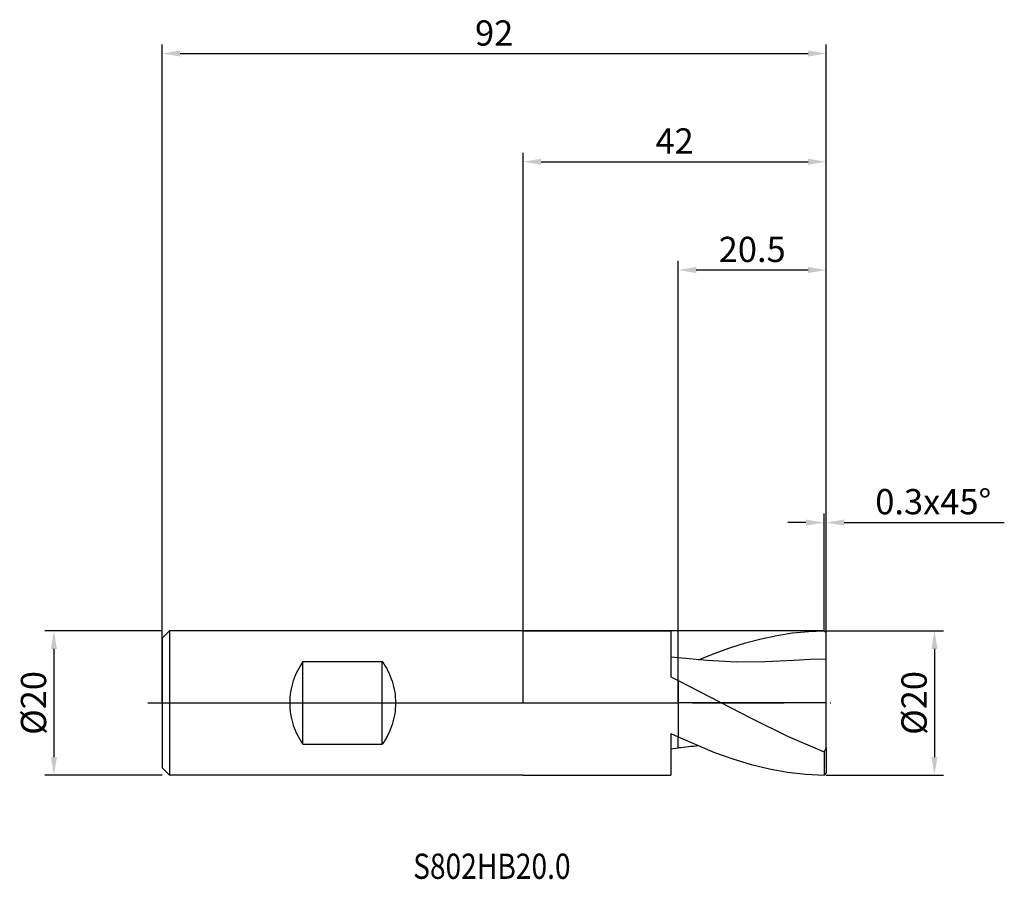
# Model space of a CAD drawing. Units: millimetres. Extents: x -70 to 67, y -24 to 95.
import ezdxf

# ---------------------------------------------------------------- set-up
doc = ezdxf.new("R2010")
doc.units = ezdxf.units.MM
doc.header["$PDMODE"] = 1
doc.linetypes.add('CENTER', pattern=[25.4, 12.7, -6.35, 0, -6.35])
doc.layers.get('DEFPOINTS').update_dxf_attribs({"linetype": 'CONTINUOUS'})
for name, color, linetype in [('1', 4, 'CONTINUOUS'), ('2', 7, 'CONTINUOUS'), ('4', 2, 'CENTER'), ('CUT', 1, 'CONTINUOUS'), ('NOCUT', 7, 'CONTINUOUS'), ('SK1', 4, 'CONTINUOUS'), ('SK2', 7, 'CONTINUOUS'), ('SK4', 2, 'CENTER'), ('SK6', 5, 'CONTINUOUS')]:
    doc.layers.add(name, color=color, linetype=linetype)
doc.styles.add('cesky', font='monos.ttf')
doc.styles.add('SIMPLEX', font='simplex')
doc.dimstyles.get("Standard").update_dxf_attribs({"dimtxt": 3.5, "dimasz": 2.5, "dimexe": 1.25, "dimexo": 0, "dimtad": 1, "dimdsep": 46, "dimtxsty": 'SIMPLEX', "dimcen": 0, "dimazin": 2, "dimtfac": 1, "dimtofl": 0, "dimtmove": 0, "dimatfit": 3, "dimfxl": 1, "dimarcsym": 0})

# ---------------------------------------------------------------- blocks, each defined once
blk = doc.blocks.new('*D0')
at = {"layer": '2', "color": 0, "lineweight": -2}
for p, q in [((42, 10), (58.25, 10)), ((57, 7.5), (57, -7.5)), ((42, -10), (58.25, -10))]:
    blk.add_line(p, q, dxfattribs=at)
at = {"layer": '2', "color": 0}
for points in [[(56.58, 7.5), (57.42, 7.5), (57, 10)], [(56.58, -7.5), (57.42, -7.5), (57, -10)]]:
    blk.add_solid(points, dxfattribs=at)
at = {"layer": 'DEFPOINTS', "color": 0}
for p in [(42, 10), (42, -10), (57, -10)]:
    blk.add_point(p, dxfattribs=at)
at = {"layer": '2', "color": 0, "insert": (54.63, 0), "char_height": 3.5, "attachment_point": 5, "rotation": 90, "style": 'SIMPLEX'}
blk.add_mtext('%%c20', dxfattribs=at)
blk = doc.blocks.new('*D1')
at = {"layer": '2', "color": 0, "lineweight": -2}
for p, q in [((0, 0), (0, 76.25)), ((42, 0), (42, 76.25)), ((2.5, 75), (39.5, 75))]:
    blk.add_line(p, q, dxfattribs=at)
at = {"layer": '2', "color": 0}
for points in [[(2.5, 75.42), (2.5, 74.58), (0, 75)], [(39.5, 74.58), (39.5, 75.42), (42, 75)]]:
    blk.add_solid(points, dxfattribs=at)
at = {"layer": 'DEFPOINTS', "color": 0}
for p in [(42, 75), (0, 0), (42, 0)]:
    blk.add_point(p, dxfattribs=at)
at = {"layer": '2', "color": 0, "insert": (21, 77.43), "char_height": 3.5, "attachment_point": 5, "style": 'SIMPLEX'}
blk.add_mtext('42', dxfattribs=at)
blk = doc.blocks.new('*D2')
at = {"layer": '2', "color": 0, "lineweight": -2}
for p, q in [((21.5, 10), (21.5, 61.25)), ((42, 10), (42, 61.25)), ((24, 60), (39.5, 60))]:
    blk.add_line(p, q, dxfattribs=at)
at = {"layer": '2', "color": 0}
for points in [[(24, 60.42), (24, 59.58), (21.5, 60)], [(39.5, 59.58), (39.5, 60.42), (42, 60)]]:
    blk.add_solid(points, dxfattribs=at)
at = {"layer": 'DEFPOINTS', "color": 0}
for p in [(42, 60), (21.5, 10), (42, 10)]:
    blk.add_point(p, dxfattribs=at)
at = {"layer": '2', "color": 0, "insert": (31.75, 62.4), "char_height": 3.5, "attachment_point": 5, "style": 'SIMPLEX'}
blk.add_mtext('20.5', dxfattribs=at)
blk = doc.blocks.new('*D3')
at = {"layer": 'DEFPOINTS', "color": 0}
for p in [(-50, 10), (-65, -10), (-50, -10)]:
    blk.add_point(p, dxfattribs=at)
at = {"layer": 'SK2', "color": 0, "lineweight": -2}
for p, q in [((-50, 10), (-66.25, 10)), ((-65, 7.5), (-65, -7.5)), ((-50, -10), (-66.25, -10))]:
    blk.add_line(p, q, dxfattribs=at)
at = {"layer": 'SK2', "color": 0}
for points in [[(-65.42, 7.5), (-64.58, 7.5), (-65, 10)], [(-65.42, -7.5), (-64.58, -7.5), (-65, -10)]]:
    blk.add_solid(points, dxfattribs=at)
at = {"layer": 'SK2', "color": 0, "insert": (-67.37, 0), "char_height": 3.5, "attachment_point": 5, "rotation": 90, "style": 'SIMPLEX'}
blk.add_mtext('%%c20', dxfattribs=at)
blk = doc.blocks.new('*D4')
at = {"layer": 'DEFPOINTS', "color": 0}
for p in [(42, 90), (-50, 0), (42, 0)]:
    blk.add_point(p, dxfattribs=at)
at = {"layer": 'SK2', "color": 0, "lineweight": -2}
for p, q in [((-50, 0), (-50, 91.25)), ((42, 0), (42, 91.25)), ((-47.5, 90), (39.5, 90))]:
    blk.add_line(p, q, dxfattribs=at)
at = {"layer": 'SK2', "color": 0}
for points in [[(-47.5, 90.42), (-47.5, 89.58), (-50, 90)], [(39.5, 89.58), (39.5, 90.42), (42, 90)]]:
    blk.add_solid(points, dxfattribs=at)
at = {"layer": 'SK2', "color": 0, "insert": (-4, 92.39), "char_height": 3.5, "attachment_point": 5, "style": 'SIMPLEX'}
blk.add_mtext('92', dxfattribs=at)
blk = doc.blocks.new('*D5')
at = {"layer": '2', "color": 0, "lineweight": -2}
for p, q in [((41.7, 10), (41.7, 26.25)), ((42, 10), (42, 26.25)), ((39.2, 25), (36.7, 25)), ((44.5, 25), (66.68, 25))]:
    blk.add_line(p, q, dxfattribs=at)
at = {"layer": '2', "color": 0}
for points in [[(39.2, 24.58), (39.2, 25.42), (41.7, 25)], [(44.5, 25.42), (44.5, 24.58), (42, 25)]]:
    blk.add_solid(points, dxfattribs=at)
at = {"layer": 'DEFPOINTS', "color": 0}
for p in [(42, 25), (41.7, 10), (42, 10)]:
    blk.add_point(p, dxfattribs=at)
at = {"layer": '2', "color": 0, "insert": (56.84, 27.44), "char_height": 3.5, "attachment_point": 5, "style": 'SIMPLEX'}
blk.add_mtext('0.3x45°', dxfattribs=at)

msp = doc.modelspace()

# ---------------------------------------------------------------- linework, layer by layer
at = {"layer": '1'}
for p, q in [((0, 10), (20.5, 10)), ((20.5, 10), (20.5, 9.998)), ((20.5, 9.998), (20.5, 9.501)), ((35.186, 9.354), (37.357, 9.696)), ((37.357, 9.696), (39.529, 9.912)), ((39.529, 9.912), (41.7, 9.998)), ((42, 9.7), (41.7, 9.998)), ((42, 6.06), (42, 9.7)), ((20.5, 9.501), (20.5, 3.616)), ((28.672, 7.621), (30.844, 8.31)), ((30.844, 8.31), (33.015, 8.89)), ((33.015, 8.89), (35.186, 9.354)), ((24.33, 5.955), (26.501, 6.833)), ((26.501, 6.833), (28.672, 7.621)), ((21.5, 6.239), (20.5, 6.361)), ((21.5, 3.12), (21.5, 6.239)), ((21.5, 3.12), (21.5, 6.239)), ((25.511, 5.864), (21.5, 6.239)), ((29.521, 5.676), (25.511, 5.864)), ((33.532, 5.685), (29.521, 5.676)), ((37.543, 5.89), (33.532, 5.685)), ((39.771, 6.016), (37.543, 5.89)), ((42, 6.06), (39.771, 6.016)), ((42, -6.239), (42, 6.06)), ((20.5, 3.616), (21.5, 3.12)), ((21.5, 3.12), (21.5, -4.697)), ((21.5, 3.12), (21.5, -4.697)), ((21.5, 3.12), (31.6, -2.127)), ((31.6, -2.127), (36.65, -4.62)), ((20.5, -4.226), (21.5, -4.697)), ((20.5, -4.226), (20.5, -10)), ((21.5, -6.232), (21.5, -4.697)), ((21.5, -4.697), (26.55, -6.851)), ((21.5, -6.232), (21.5, -4.697)), ((36.65, -4.62), (41.7, -6.788)), ((20.5, -6.361), (21.5, -6.239)), ((21.5, -6.239), (21.5, -6.232)), ((21.5, -6.239), (21.5, -6.232)), ((21.5, -6.239), (21.5, -6.239)), ((21.5, -6.239), (21.5, -6.239)), ((21.5, -6.239), (21.5, -6.239)), ((21.5, -6.239), (21.5, -6.239)), ((21.5, -6.239), (21.5, -6.239)), ((21.5, -6.239), (21.5, -6.239)), ((21.5, -6.239), (21.5, -6.239)), ((21.5, -6.239), (21.5, -6.239)), ((21.5, -6.239), (21.5, -6.239)), ((21.5, -6.239), (21.5, -6.239)), ((21.5, -6.239), (21.5, -6.239)), ((21.5, -6.239), (21.5, -6.239)), ((21.5, -6.239), (21.5, -6.239)), ((21.5, -6.239), (21.5, -6.239)), ((21.5, -6.239), (21.5, -6.239)), ((21.5, -6.239), (21.5, -6.239)), ((21.5, -6.239), (21.5, -6.239)), ((21.5, -6.239), (21.5, -6.239)), ((21.5, -6.239), (21.5, -6.239)), ((21.5, -6.239), (21.5, -6.239)), ((21.5, -6.239), (21.5, -6.239)), ((21.5, -6.239), (21.5, -6.239)), ((42, -6.239), (41.7, -6.788)), ((41.7, -6.788), (41.7, -9.998)), ((42, -6.239), (42, -9.7)), ((26.55, -6.851), (29.075, -7.756)), ((29.075, -7.756), (31.6, -8.525)), ((31.6, -8.525), (34.125, -9.142)), ((34.125, -9.142), (36.65, -9.599)), ((0, -10), (20.5, -10)), ((36.65, -9.599), (39.175, -9.886)), ((39.175, -9.886), (41.7, -9.998)), ((42, -9.7), (41.7, -9.998))]:
    msp.add_line(p, q, dxfattribs=at)
msp.add_arc((32.066, -97.26), 91.631, 94.84331, 96.62177, dxfattribs=at)
at = {"layer": '4'}
msp.add_line((-2, 0), (44, 0), dxfattribs=at)
at = {"layer": 'CUT'}
for p, q in [((21.5, 0), (21.5, 10)), ((41.7, 10), (21.5, 10)), ((42, 9.7), (41.7, 10)), ((42, 0), (42, 9.7)), ((42, 0), (21.5, 0))]:
    msp.add_line(p, q, dxfattribs=at)
at = {"layer": 'NOCUT'}
for p, q in [((-49, 10), (-50, 9)), ((20.5, 10), (-49, 10)), ((21.5, 10), (20.5, 10)), ((21.5, 0), (21.5, 10)), ((-50, 9), (-50, 0)), ((-50, 0), (21.5, 0))]:
    msp.add_line(p, q, dxfattribs=at)
at = {"layer": 'SK1'}
for p, q in [((-49, 10), (-50, 9)), ((0, 10), (-49, 10)), ((-49, 10), (-49, -10)), ((-50, 9), (-50, 8.991)), ((-50, 8.991), (-50, 8.192)), ((-50, 8.192), (-50, -9)), ((-30.5, 5.724), (-30.704, 5.425)), ((-30.5, 5.724), (-19.5, 5.724)), ((-30.5, -5.724), (-30.5, 5.724)), ((-19.5, 5.724), (-19.287, 5.411)), ((-19.5, -5.724), (-19.5, 5.724)), ((-31.423, 4.131), (-31.575, 3.785)), ((-31.259, 4.469), (-31.423, 4.131)), ((-31.084, 4.797), (-31.259, 4.469)), ((-30.899, 5.116), (-31.084, 4.797)), ((-30.704, 5.425), (-30.899, 5.116)), ((-19.287, 5.411), (-19.085, 5.09)), ((-19.085, 5.09), (-18.895, 4.759)), ((-18.895, 4.759), (-18.717, 4.421)), ((-18.717, 4.421), (-18.552, 4.075)), ((-31.841, 3.069), (-31.954, 2.701)), ((-31.714, 3.431), (-31.841, 3.069)), ((-31.575, 3.785), (-31.714, 3.431)), ((-18.552, 4.075), (-18.4, 3.722)), ((-18.4, 3.722), (-18.261, 3.364)), ((-18.261, 3.364), (-18.137, 3)), ((-18.137, 3), (-18.027, 2.632)), ((-32.207, 1.563), (-32.261, 1.175)), ((-32.137, 1.947), (-32.207, 1.563)), ((-32.053, 2.326), (-32.137, 1.947)), ((-31.954, 2.701), (-32.053, 2.326)), ((-18.027, 2.632), (-17.932, 2.26)), ((-17.932, 2.26), (-17.851, 1.885)), ((-17.851, 1.885), (-17.785, 1.509)), ((-17.785, 1.509), (-17.734, 1.131)), ((-32.324, 0.393), (-32.332, 0)), ((-32.3, 0.785), (-32.324, 0.393)), ((-32.261, 1.175), (-32.3, 0.785)), ((-17.734, 1.131), (-17.697, 0.753)), ((-17.697, 0.753), (-17.676, 0.376)), ((-17.676, 0.376), (-17.668, 0)), ((-32.332, 0), (-32.324, -0.393)), ((-32.324, -0.393), (-32.3, -0.785)), ((-32.3, -0.785), (-32.261, -1.175)), ((-32.261, -1.175), (-32.207, -1.563)), ((-17.734, -1.131), (-17.785, -1.509)), ((-17.697, -0.753), (-17.734, -1.131)), ((-17.676, -0.376), (-17.697, -0.753)), ((-17.668, 0), (-17.676, -0.376)), ((-32.207, -1.563), (-32.137, -1.947)), ((-32.137, -1.947), (-32.053, -2.326)), ((-32.053, -2.326), (-31.954, -2.701)), ((-31.954, -2.701), (-31.841, -3.069)), ((-18.027, -2.632), (-18.137, -3)), ((-17.932, -2.26), (-18.027, -2.632)), ((-17.851, -1.885), (-17.932, -2.26)), ((-17.785, -1.509), (-17.851, -1.885)), ((-31.841, -3.069), (-31.714, -3.431)), ((-31.714, -3.431), (-31.575, -3.785)), ((-31.575, -3.785), (-31.423, -4.131)), ((-18.552, -4.075), (-18.717, -4.421)), ((-18.4, -3.722), (-18.552, -4.075)), ((-18.261, -3.364), (-18.4, -3.722)), ((-18.137, -3), (-18.261, -3.364)), ((-31.423, -4.131), (-31.259, -4.469)), ((-31.259, -4.469), (-31.084, -4.797)), ((-31.084, -4.797), (-30.899, -5.116)), ((-30.899, -5.116), (-30.704, -5.425)), ((-30.704, -5.425), (-30.5, -5.724)), ((-19.287, -5.411), (-19.5, -5.724)), ((-19.085, -5.09), (-19.287, -5.411)), ((-18.895, -4.759), (-19.085, -5.09)), ((-18.717, -4.421), (-18.895, -4.759)), ((-30.5, -5.724), (-19.5, -5.724)), ((-49, -10), (-50, -9)), ((0, -10), (-49, -10))]:
    msp.add_line(p, q, dxfattribs=at)
at = {"layer": 'SK4'}
for p, q in [((-52, 0), (0, 0)), ((-2, 0), (44, 0))]:
    msp.add_line(p, q, dxfattribs=at)

# ---------------------------------------------------------------- texts
at = {"layer": 'SK6', "insert": (-15.225, -24.376), "char_height": 3.5, "attachment_point": 7, "line_spacing_factor": 0.843373, "style": 'cesky'}
msp.add_mtext('{\\W0.8173;S802HB20.0}', dxfattribs=at)

# ---------------------------------------------------------------- dimensions: what is measured, and where the dimension line sits
at = {"layer": '2'}
for base, p1, p2, picture, middle in [((42, 75), (0, 0), (42, 0), '*D1', (21, 77.431)), ((42, 60), (21.5, 10), (42, 10), '*D2', (31.75, 62.398))]:
    dim = msp.add_linear_dim(base=base, p1=p1, p2=p2, dimstyle='STANDARD', dxfattribs=at)
    dim.commit()
    dim.dimension.update_dxf_attribs({"geometry": picture, "text_midpoint": middle})
dim = msp.add_linear_dim(base=(42, 25), p1=(41.7, 10), p2=(42, 10), text='0.3x45°', dimstyle='STANDARD', dxfattribs=at)
dim.commit()
dim.dimension.update_dxf_attribs({"geometry": '*D5', "text_midpoint": (56.84, 27.438)})
dim = msp.add_linear_dim(base=(57, -10), p1=(42, 10), p2=(42, -10), angle=90, text='%%c<>', dimstyle='STANDARD', dxfattribs=at)
dim.commit()
dim.dimension.update_dxf_attribs({"geometry": '*D0', "text_midpoint": (54.625, 0)})
at = {"layer": 'SK2'}
dim = msp.add_linear_dim(base=(42, 90), p1=(-50, 0), p2=(42, 0), dimstyle='STANDARD', dxfattribs=at)
dim.commit()
dim.dimension.update_dxf_attribs({"geometry": '*D4', "text_midpoint": (-4, 92.391)})
dim = msp.add_linear_dim(base=(-65, -10), p1=(-50, 10), p2=(-50, -10), angle=90, text='%%c<>', dimstyle='STANDARD', dxfattribs=at)
dim.commit()
dim.dimension.update_dxf_attribs({"geometry": '*D3', "text_midpoint": (-67.375, 0)})

doc.saveas('drawing.dxf')
